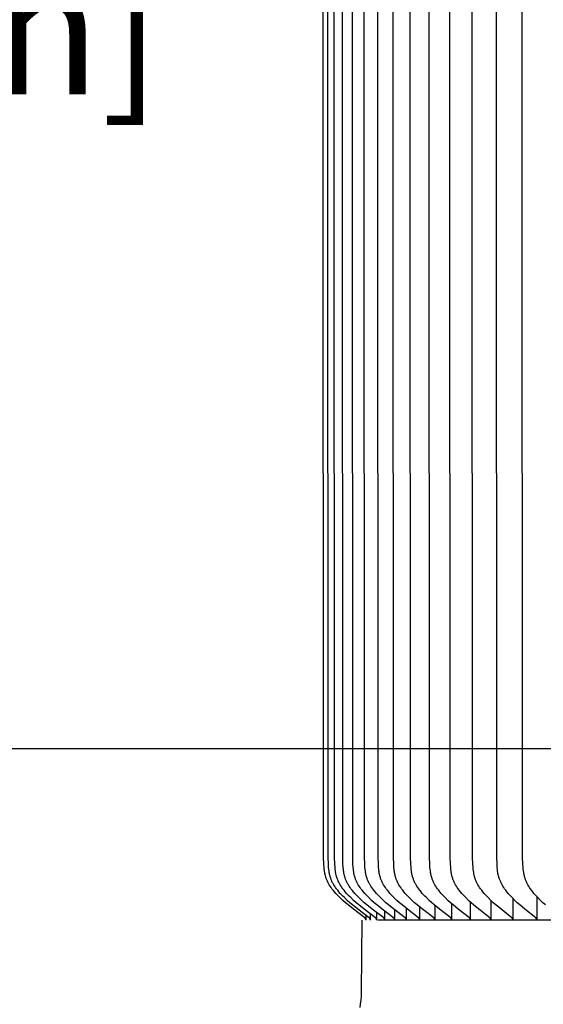
# Model space of a CAD drawing. Units: inches. Extents: x -9.5 to 75.8, y -5.8 to 23.2.
# Drawn here: x -5 to -3.3, y 13.2 to 16.5 of the extents above; entities that cross this region are included whole.
import ezdxf

# ---------------------------------------------------------------- set-up
doc = ezdxf.new("R2010")
doc.units = ezdxf.units.IN
doc.header["$MEASUREMENT"] = 0
doc.layers.add('Aura Vent', color=250, linetype='Continuous')
doc.layers.add('Dimension (ANSI)', color=5, linetype='Continuous')
doc.styles.add('Arial', font='arial.ttf')
doc.dimstyles.new('Dimensions', dxfattribs={"dimtxt": 0.109375, "dimasz": 0.125, "dimexe": 0.0625, "dimexo": 0.125, "dimgap": 0.09, "dimtad": 0, "dimtih": 1, "dimtoh": 1, "dimzin": 0, "dimdsep": 46, "dimlunit": 5, "dimtxsty": 'Arial', "dimcen": 0, "dimadec": 0, "dimazin": 0, "dimtfac": 1, "dimtofl": 0, "dimtmove": 0, "dimatfit": 3, "dimfxl": 1, "dimfrac": 2, "dimtolj": 1, "dimtzin": 0, "dimarcsym": 0})

# ---------------------------------------------------------------- blocks, each defined once
blk = doc.blocks.new('*D7')
at = {"layer": 'Defpoints', "color": 0, "transparency": 16777216}
for p in [(-6.4502, 19.5386), (-1.3717, 19.5386), (-1.3717, 14.0386)]:
    blk.add_point(p, dxfattribs=at)
at = {"layer": 'Dimension (ANSI)', "color": 0, "lineweight": -2, "transparency": 16777216}
for p, q in [((-1.8717, 19.5386), (-6.7002, 19.5386)), ((-6.4502, 19.0386), (-6.4502, 17.7964)), ((-6.4502, 14.5386), (-6.4502, 15.7808)), ((-1.8717, 14.0386), (-6.7002, 14.0386))]:
    blk.add_line(p, q, dxfattribs=at)
at = {"layer": 'Dimension (ANSI)', "color": 0, "transparency": 16777216}
for points in [[(-6.5335, 19.0386), (-6.3669, 19.0386), (-6.4502, 19.5386)], [(-6.5335, 14.5386), (-6.3669, 14.5386), (-6.4502, 14.0386)]]:
    blk.add_solid(points, dxfattribs=at)
at = {"layer": 'Dimension (ANSI)', "color": 0, "transparency": 16777216, "insert": (-6.4502, 16.7886), "char_height": 0.4375, "attachment_point": 5, "style": 'Arial'}
blk.add_mtext('\\A1;*Inner Louvers\\P5 1/2" [14 cm]', dxfattribs=at)

msp = doc.modelspace()

# ---------------------------------------------------------------- linework, layer by layer
at = {"layer": 'Aura Vent'}
for points in [[(-3.8578, 13.473), (-3.8578, 13.4732), (-3.8578, 13.4733), (-3.8578, 13.4735), (-3.8578, 13.4736), (-3.8578, 13.4738), (-3.8578, 13.474), (-3.8578, 13.4741), (-3.8578, 13.4743), (-3.8578, 13.4744), (-3.8579, 13.4745), (-3.8579, 13.4747), (-3.8579, 13.4748), (-3.8579, 13.475), (-3.858, 13.4751), (-3.858, 13.4752), (-3.858, 13.4754), (-3.8581, 13.4755), (-3.8581, 13.4756), (-3.8582, 13.4757), (-3.8582, 13.4758), (-3.8583, 13.476), (-3.8583, 13.4761), (-3.8584, 13.4762), (-3.8584, 13.4763), (-3.8585, 13.4764), (-3.8585, 13.4765), (-3.8586, 13.4766), (-3.8587, 13.4768), (-3.8587, 13.4769), (-3.8588, 13.477), (-3.8589, 13.4771), (-3.8589, 13.4772), (-3.859, 13.4773), (-3.8591, 13.4774), (-3.8593, 13.4775), (-3.8594, 13.4777), (-3.8596, 13.4779), (-3.8598, 13.4781), (-3.8599, 13.4783), (-3.8601, 13.4784), (-3.8603, 13.4786), (-3.8607, 13.4789), (-3.8611, 13.4792), (-3.8988, 13.5077), (-3.9168, 13.5222), (-3.9256, 13.5297), (-3.9343, 13.5374), (-3.9438, 13.5464), (-3.9485, 13.551), (-3.953, 13.5557), (-3.9575, 13.5605), (-3.9618, 13.5655), (-3.9659, 13.5706), (-3.97, 13.5758), (-3.973, 13.5801), (-3.976, 13.5844), (-3.9787, 13.5889), (-3.9801, 13.5912), (-3.9814, 13.5935), (-3.9826, 13.5958), (-3.9838, 13.5981), (-3.9849, 13.6005), (-3.986, 13.6028), (-3.987, 13.6052), (-3.988, 13.6076), (-3.9889, 13.6101), (-3.9898, 13.6125), (-3.9906, 13.6152), (-3.9914, 13.618), (-3.9921, 13.6207), (-3.9927, 13.6235), (-3.9933, 13.6263), (-3.9938, 13.6291), (-3.9942, 13.6319), (-3.9946, 13.6348), (-3.9953, 13.6405), (-3.9958, 13.6462), (-3.9966, 13.6578), (-3.9975, 13.6797), (-3.9986, 16.223), (-3.9975, 18.7663)], [(-3.843, 13.473), (-3.843, 13.4732), (-3.843, 13.4733), (-3.843, 13.4735), (-3.843, 13.4736), (-3.843, 13.4738), (-3.843, 13.474), (-3.843, 13.4741), (-3.843, 13.4743), (-3.843, 13.4744), (-3.843, 13.4745), (-3.843, 13.4747), (-3.8431, 13.4748), (-3.8431, 13.475), (-3.8431, 13.4751), (-3.8431, 13.4752), (-3.8432, 13.4754), (-3.8432, 13.4755), (-3.8433, 13.4756), (-3.8433, 13.4757), (-3.8433, 13.4758), (-3.8434, 13.476), (-3.8434, 13.4761), (-3.8435, 13.4762), (-3.8436, 13.4763), (-3.8436, 13.4764), (-3.8437, 13.4765), (-3.8437, 13.4766), (-3.8438, 13.4768), (-3.8439, 13.4769), (-3.8439, 13.477), (-3.844, 13.4771), (-3.8441, 13.4772), (-3.8442, 13.4773), (-3.8442, 13.4774), (-3.8444, 13.4775), (-3.8446, 13.4777), (-3.8447, 13.4779), (-3.8449, 13.4781), (-3.8451, 13.4783), (-3.8453, 13.4784), (-3.8455, 13.4786), (-3.8459, 13.4789), (-3.8463, 13.4792), (-3.8839, 13.5077), (-3.9019, 13.5222), (-3.9107, 13.5297), (-3.9193, 13.5374), (-3.9289, 13.5464), (-3.9335, 13.551), (-3.9381, 13.5557), (-3.9425, 13.5605), (-3.9468, 13.5655), (-3.9509, 13.5706), (-3.9549, 13.5758), (-3.958, 13.5801), (-3.9609, 13.5844), (-3.9637, 13.5889), (-3.965, 13.5912), (-3.9663, 13.5935), (-3.9676, 13.5958), (-3.9688, 13.5981), (-3.9699, 13.6005), (-3.971, 13.6028), (-3.972, 13.6052), (-3.973, 13.6076), (-3.9739, 13.6101), (-3.9747, 13.6125), (-3.9756, 13.6152), (-3.9763, 13.618), (-3.977, 13.6207), (-3.9777, 13.6235), (-3.9782, 13.6263), (-3.9787, 13.6291), (-3.9792, 13.6319), (-3.9796, 13.6348), (-3.9803, 13.6405), (-3.9808, 13.6462), (-3.9815, 13.6578), (-3.9825, 13.6797), (-3.9835, 16.223), (-3.9825, 18.7663)], [(-3.8222, 13.473), (-3.8222, 13.4732), (-3.8222, 13.4733), (-3.8222, 13.4735), (-3.8222, 13.4736), (-3.8222, 13.4738), (-3.8222, 13.474), (-3.8222, 13.4741), (-3.8222, 13.4743), (-3.8222, 13.4744), (-3.8222, 13.4745), (-3.8222, 13.4747), (-3.8223, 13.4748), (-3.8223, 13.475), (-3.8223, 13.4751), (-3.8224, 13.4752), (-3.8224, 13.4754), (-3.8224, 13.4755), (-3.8225, 13.4756), (-3.8225, 13.4757), (-3.8226, 13.4758), (-3.8226, 13.476), (-3.8227, 13.4761), (-3.8227, 13.4762), (-3.8228, 13.4763), (-3.8228, 13.4764), (-3.8229, 13.4765), (-3.8229, 13.4766), (-3.823, 13.4767), (-3.8231, 13.4769), (-3.8231, 13.477), (-3.8232, 13.4771), (-3.8233, 13.4772), (-3.8234, 13.4773), (-3.8234, 13.4774), (-3.8236, 13.4775), (-3.8238, 13.4777), (-3.8239, 13.4779), (-3.8241, 13.4781), (-3.8243, 13.4783), (-3.8245, 13.4784), (-3.8247, 13.4786), (-3.8251, 13.4789), (-3.8255, 13.4792), (-3.8631, 13.5077), (-3.881, 13.5222), (-3.8898, 13.5297), (-3.8984, 13.5374), (-3.9079, 13.5464), (-3.9125, 13.551), (-3.9171, 13.5557), (-3.9215, 13.5605), (-3.9258, 13.5655), (-3.9299, 13.5706), (-3.9339, 13.5758), (-3.937, 13.5801), (-3.9399, 13.5844), (-3.9427, 13.5889), (-3.944, 13.5912), (-3.9453, 13.5935), (-3.9465, 13.5958), (-3.9477, 13.5981), (-3.9489, 13.6005), (-3.9499, 13.6028), (-3.951, 13.6052), (-3.9519, 13.6076), (-3.9528, 13.6101), (-3.9537, 13.6125), (-3.9545, 13.6152), (-3.9553, 13.618), (-3.956, 13.6207), (-3.9566, 13.6235), (-3.9572, 13.6263), (-3.9577, 13.6291), (-3.9581, 13.632), (-3.9585, 13.6348), (-3.9592, 13.6405), (-3.9597, 13.6462), (-3.9605, 13.6578), (-3.9614, 13.6797), (-3.9625, 16.223), (-3.9614, 18.7663)], [(-3.7955, 13.473), (-3.7955, 13.4732), (-3.7955, 13.4733), (-3.7955, 13.4735), (-3.7955, 13.4736), (-3.7955, 13.4738), (-3.7955, 13.474), (-3.7955, 13.4741), (-3.7955, 13.4743), (-3.7955, 13.4744), (-3.7955, 13.4745), (-3.7955, 13.4747), (-3.7956, 13.4748), (-3.7956, 13.475), (-3.7956, 13.4751), (-3.7956, 13.4752), (-3.7957, 13.4753), (-3.7957, 13.4755), (-3.7958, 13.4756), (-3.7958, 13.4757), (-3.7958, 13.4758), (-3.7959, 13.476), (-3.7959, 13.4761), (-3.796, 13.4762), (-3.7961, 13.4763), (-3.7961, 13.4764), (-3.7962, 13.4765), (-3.7962, 13.4766), (-3.7963, 13.4767), (-3.7964, 13.4769), (-3.7964, 13.477), (-3.7965, 13.4771), (-3.7966, 13.4772), (-3.7967, 13.4773), (-3.7967, 13.4774), (-3.7969, 13.4775), (-3.7971, 13.4777), (-3.7972, 13.4779), (-3.7974, 13.4781), (-3.7976, 13.4783), (-3.7978, 13.4784), (-3.798, 13.4786), (-3.7983, 13.4789), (-3.7987, 13.4792), (-3.8363, 13.5077), (-3.8541, 13.5222), (-3.8629, 13.5297), (-3.8715, 13.5374), (-3.881, 13.5464), (-3.8856, 13.551), (-3.8901, 13.5557), (-3.8945, 13.5605), (-3.8988, 13.5655), (-3.903, 13.5706), (-3.9069, 13.5758), (-3.91, 13.5801), (-3.9129, 13.5845), (-3.9157, 13.5889), (-3.917, 13.5912), (-3.9183, 13.5935), (-3.9195, 13.5958), (-3.9207, 13.5981), (-3.9218, 13.6005), (-3.9229, 13.6028), (-3.9239, 13.6052), (-3.9249, 13.6076), (-3.9258, 13.6101), (-3.9266, 13.6125), (-3.9275, 13.6152), (-3.9282, 13.618), (-3.9289, 13.6207), (-3.9295, 13.6235), (-3.9301, 13.6263), (-3.9306, 13.6291), (-3.9311, 13.632), (-3.9315, 13.6348), (-3.9321, 13.6405), (-3.9327, 13.6462), (-3.9334, 13.6578), (-3.9343, 13.6797), (-3.9354, 16.223), (-3.9343, 18.7663)], [(-3.7629, 13.473), (-3.7629, 13.4732), (-3.7629, 13.4733), (-3.7628, 13.4735), (-3.7628, 13.4736), (-3.7628, 13.4738), (-3.7628, 13.474), (-3.7629, 13.4741), (-3.7629, 13.4742), (-3.7629, 13.4744), (-3.7629, 13.4745), (-3.7629, 13.4747), (-3.7629, 13.4748), (-3.763, 13.475), (-3.763, 13.4751), (-3.763, 13.4752), (-3.7631, 13.4753), (-3.7631, 13.4755), (-3.7631, 13.4756), (-3.7632, 13.4757), (-3.7632, 13.4758), (-3.7633, 13.476), (-3.7633, 13.4761), (-3.7634, 13.4762), (-3.7634, 13.4763), (-3.7635, 13.4764), (-3.7636, 13.4765), (-3.7636, 13.4766), (-3.7637, 13.4767), (-3.7638, 13.4769), (-3.7638, 13.477), (-3.7639, 13.4771), (-3.764, 13.4772), (-3.764, 13.4773), (-3.7641, 13.4774), (-3.7643, 13.4775), (-3.7644, 13.4777), (-3.7646, 13.4779), (-3.7648, 13.4781), (-3.765, 13.4783), (-3.7651, 13.4784), (-3.7653, 13.4786), (-3.7657, 13.4789), (-3.7661, 13.4792), (-3.8035, 13.5077), (-3.8214, 13.5222), (-3.8301, 13.5297), (-3.8386, 13.5374), (-3.8481, 13.5464), (-3.8527, 13.551), (-3.8572, 13.5557), (-3.8616, 13.5605), (-3.8659, 13.5655), (-3.87, 13.5706), (-3.874, 13.5758), (-3.877, 13.5801), (-3.8799, 13.5845), (-3.8827, 13.5889), (-3.884, 13.5912), (-3.8853, 13.5935), (-3.8865, 13.5958), (-3.8877, 13.5981), (-3.8888, 13.6005), (-3.8899, 13.6028), (-3.8909, 13.6052), (-3.8919, 13.6076), (-3.8928, 13.6101), (-3.8936, 13.6125), (-3.8944, 13.6152), (-3.8952, 13.618), (-3.8959, 13.6207), (-3.8965, 13.6235), (-3.8971, 13.6263), (-3.8976, 13.6291), (-3.898, 13.632), (-3.8984, 13.6348), (-3.8991, 13.6405), (-3.8996, 13.6462), (-3.9004, 13.6578), (-3.9013, 13.6797), (-3.9023, 16.223), (-3.9013, 18.7663)], [(-3.7244, 13.473), (-3.7244, 13.4732), (-3.7244, 13.4733), (-3.7243, 13.4735), (-3.7243, 13.4736), (-3.7243, 13.4738), (-3.7243, 13.4739), (-3.7244, 13.4741), (-3.7244, 13.4742), (-3.7244, 13.4744), (-3.7244, 13.4745), (-3.7244, 13.4747), (-3.7244, 13.4748), (-3.7245, 13.475), (-3.7245, 13.4751), (-3.7245, 13.4752), (-3.7246, 13.4753), (-3.7246, 13.4755), (-3.7246, 13.4756), (-3.7247, 13.4757), (-3.7247, 13.4758), (-3.7248, 13.476), (-3.7248, 13.4761), (-3.7249, 13.4762), (-3.7249, 13.4763), (-3.725, 13.4764), (-3.7251, 13.4765), (-3.7251, 13.4766), (-3.7252, 13.4767), (-3.7252, 13.4768), (-3.7253, 13.477), (-3.7254, 13.4771), (-3.7255, 13.4772), (-3.7255, 13.4773), (-3.7256, 13.4774), (-3.7258, 13.4775), (-3.7259, 13.4777), (-3.7261, 13.4779), (-3.7263, 13.4781), (-3.7265, 13.4783), (-3.7266, 13.4784), (-3.7268, 13.4786), (-3.7272, 13.4789), (-3.7276, 13.4792), (-3.7649, 13.5077), (-3.7826, 13.5222), (-3.7913, 13.5297), (-3.7998, 13.5374), (-3.8093, 13.5464), (-3.8139, 13.551), (-3.8184, 13.5557), (-3.8228, 13.5605), (-3.827, 13.5655), (-3.8311, 13.5706), (-3.8351, 13.5758), (-3.8381, 13.5801), (-3.841, 13.5845), (-3.8437, 13.5889), (-3.8451, 13.5912), (-3.8463, 13.5935), (-3.8476, 13.5958), (-3.8487, 13.5981), (-3.8499, 13.6005), (-3.8509, 13.6028), (-3.8519, 13.6052), (-3.8529, 13.6076), (-3.8538, 13.6101), (-3.8546, 13.6125), (-3.8555, 13.6152), (-3.8562, 13.618), (-3.8569, 13.6207), (-3.8575, 13.6235), (-3.8581, 13.6263), (-3.8586, 13.6291), (-3.859, 13.632), (-3.8594, 13.6348), (-3.8601, 13.6405), (-3.8606, 13.6462), (-3.8614, 13.6578), (-3.8623, 13.6797), (-3.8633, 16.223), (-3.8623, 18.7663)], [(-3.68, 13.473), (-3.68, 13.4732), (-3.68, 13.4733), (-3.68, 13.4735), (-3.68, 13.4736), (-3.68, 13.4738), (-3.68, 13.4739), (-3.68, 13.4741), (-3.68, 13.4742), (-3.68, 13.4744), (-3.68, 13.4745), (-3.6801, 13.4747), (-3.6801, 13.4748), (-3.6801, 13.4749), (-3.6801, 13.4751), (-3.6802, 13.4752), (-3.6802, 13.4753), (-3.6802, 13.4755), (-3.6803, 13.4756), (-3.6803, 13.4757), (-3.6804, 13.4758), (-3.6804, 13.476), (-3.6805, 13.4761), (-3.6805, 13.4762), (-3.6806, 13.4763), (-3.6806, 13.4764), (-3.6807, 13.4765), (-3.6808, 13.4766), (-3.6808, 13.4767), (-3.6809, 13.4768), (-3.6809, 13.4769), (-3.681, 13.4771), (-3.6811, 13.4772), (-3.6812, 13.4773), (-3.6812, 13.4773), (-3.6814, 13.4775), (-3.6816, 13.4777), (-3.6817, 13.4779), (-3.6819, 13.4781), (-3.6821, 13.4783), (-3.6823, 13.4784), (-3.6825, 13.4786), (-3.6828, 13.4789), (-3.6832, 13.4792), (-3.7203, 13.5077), (-3.738, 13.5222), (-3.7467, 13.5297), (-3.7552, 13.5374), (-3.7646, 13.5464), (-3.7691, 13.551), (-3.7736, 13.5557), (-3.778, 13.5605), (-3.7822, 13.5655), (-3.7863, 13.5706), (-3.7902, 13.5758), (-3.7932, 13.5801), (-3.7961, 13.5845), (-3.7989, 13.5889), (-3.8002, 13.5912), (-3.8014, 13.5935), (-3.8027, 13.5958), (-3.8038, 13.5981), (-3.805, 13.6005), (-3.806, 13.6028), (-3.807, 13.6052), (-3.808, 13.6076), (-3.8089, 13.6101), (-3.8097, 13.6125), (-3.8105, 13.6152), (-3.8113, 13.618), (-3.812, 13.6207), (-3.8126, 13.6235), (-3.8132, 13.6263), (-3.8137, 13.6291), (-3.8141, 13.632), (-3.8145, 13.6348), (-3.8152, 13.6405), (-3.8157, 13.6462), (-3.8164, 13.6578), (-3.8173, 13.6797), (-3.8184, 16.223), (-3.8173, 18.7663)], [(-3.6298, 13.473), (-3.6298, 13.4732), (-3.6298, 13.4733), (-3.6298, 13.4735), (-3.6298, 13.4736), (-3.6298, 13.4738), (-3.6298, 13.4739), (-3.6298, 13.4741), (-3.6298, 13.4742), (-3.6298, 13.4744), (-3.6298, 13.4745), (-3.6299, 13.4747), (-3.6299, 13.4748), (-3.6299, 13.4749), (-3.6299, 13.4751), (-3.63, 13.4752), (-3.63, 13.4753), (-3.63, 13.4755), (-3.6301, 13.4756), (-3.6301, 13.4757), (-3.6302, 13.4758), (-3.6302, 13.476), (-3.6303, 13.4761), (-3.6303, 13.4762), (-3.6304, 13.4763), (-3.6304, 13.4764), (-3.6305, 13.4765), (-3.6305, 13.4766), (-3.6306, 13.4767), (-3.6307, 13.4768), (-3.6307, 13.4769), (-3.6308, 13.477), (-3.6309, 13.4771), (-3.631, 13.4772), (-3.631, 13.4773), (-3.6312, 13.4775), (-3.6313, 13.4777), (-3.6315, 13.4779), (-3.6317, 13.4781), (-3.6319, 13.4783), (-3.6321, 13.4784), (-3.6322, 13.4786), (-3.6326, 13.4789), (-3.633, 13.4792), (-3.6699, 13.5077), (-3.6876, 13.5222), (-3.6962, 13.5297), (-3.7046, 13.5374), (-3.714, 13.5464), (-3.7185, 13.551), (-3.723, 13.5557), (-3.7273, 13.5605), (-3.7315, 13.5655), (-3.7356, 13.5706), (-3.7395, 13.5758), (-3.7425, 13.5801), (-3.7454, 13.5845), (-3.7481, 13.5889), (-3.7494, 13.5912), (-3.7507, 13.5935), (-3.7519, 13.5958), (-3.753, 13.5981), (-3.7541, 13.6005), (-3.7552, 13.6028), (-3.7562, 13.6052), (-3.7572, 13.6076), (-3.758, 13.6101), (-3.7589, 13.6125), (-3.7597, 13.6152), (-3.7604, 13.618), (-3.7611, 13.6207), (-3.7618, 13.6235), (-3.7623, 13.6263), (-3.7628, 13.6291), (-3.7632, 13.632), (-3.7636, 13.6348), (-3.7643, 13.6405), (-3.7648, 13.6462), (-3.7655, 13.6578), (-3.7665, 13.6797), (-3.7675, 16.223), (-3.7665, 18.7663)], [(-3.5738, 13.473), (-3.5738, 13.4732), (-3.5738, 13.4733), (-3.5738, 13.4735), (-3.5738, 13.4736), (-3.5738, 13.4738), (-3.5738, 13.4739), (-3.5738, 13.4741), (-3.5738, 13.4742), (-3.5738, 13.4744), (-3.5738, 13.4745), (-3.5738, 13.4747), (-3.5739, 13.4748), (-3.5739, 13.4749), (-3.5739, 13.4751), (-3.5739, 13.4752), (-3.574, 13.4753), (-3.574, 13.4755), (-3.5741, 13.4756), (-3.5741, 13.4757), (-3.5741, 13.4758), (-3.5742, 13.476), (-3.5742, 13.4761), (-3.5743, 13.4762), (-3.5743, 13.4763), (-3.5744, 13.4764), (-3.5745, 13.4765), (-3.5745, 13.4766), (-3.5746, 13.4767), (-3.5747, 13.4768), (-3.5747, 13.4769), (-3.5748, 13.477), (-3.5749, 13.4771), (-3.5749, 13.4772), (-3.575, 13.4773), (-3.5752, 13.4775), (-3.5753, 13.4777), (-3.5755, 13.4779), (-3.5757, 13.4781), (-3.5758, 13.4783), (-3.576, 13.4784), (-3.5762, 13.4786), (-3.5766, 13.4789), (-3.577, 13.4792), (-3.6137, 13.5077), (-3.6312, 13.5222), (-3.6398, 13.5297), (-3.6482, 13.5374), (-3.6575, 13.5464), (-3.662, 13.551), (-3.6665, 13.5557), (-3.6708, 13.5606), (-3.675, 13.5655), (-3.679, 13.5706), (-3.6829, 13.5758), (-3.6859, 13.5801), (-3.6887, 13.5845), (-3.6914, 13.5889), (-3.6927, 13.5912), (-3.694, 13.5935), (-3.6952, 13.5958), (-3.6964, 13.5981), (-3.6975, 13.6005), (-3.6985, 13.6028), (-3.6995, 13.6052), (-3.7005, 13.6076), (-3.7013, 13.6101), (-3.7021, 13.6125), (-3.703, 13.6152), (-3.7037, 13.618), (-3.7044, 13.6207), (-3.705, 13.6235), (-3.7056, 13.6263), (-3.7061, 13.6291), (-3.7065, 13.632), (-3.7069, 13.6348), (-3.7076, 13.6405), (-3.7081, 13.6462), (-3.7088, 13.6578), (-3.7097, 13.6797), (-3.7107, 16.223), (-3.7097, 18.7663)], [(-3.512, 13.473), (-3.512, 13.4732), (-3.512, 13.4733), (-3.512, 13.4735), (-3.512, 13.4736), (-3.512, 13.4738), (-3.512, 13.4739), (-3.512, 13.4741), (-3.512, 13.4742), (-3.512, 13.4744), (-3.512, 13.4745), (-3.512, 13.4747), (-3.5121, 13.4748), (-3.5121, 13.4749), (-3.5121, 13.4751), (-3.5122, 13.4752), (-3.5122, 13.4753), (-3.5122, 13.4755), (-3.5123, 13.4756), (-3.5123, 13.4757), (-3.5123, 13.4758), (-3.5124, 13.4759), (-3.5124, 13.4761), (-3.5125, 13.4762), (-3.5126, 13.4763), (-3.5126, 13.4764), (-3.5127, 13.4765), (-3.5127, 13.4766), (-3.5128, 13.4767), (-3.5129, 13.4768), (-3.5129, 13.4769), (-3.513, 13.477), (-3.5131, 13.4771), (-3.5131, 13.4772), (-3.5132, 13.4773), (-3.5134, 13.4775), (-3.5135, 13.4777), (-3.5137, 13.4779), (-3.5139, 13.4781), (-3.514, 13.4783), (-3.5142, 13.4784), (-3.5144, 13.4786), (-3.5148, 13.4789), (-3.5152, 13.4792), (-3.5517, 13.5077), (-3.5691, 13.5222), (-3.5776, 13.5297), (-3.5859, 13.5374), (-3.5952, 13.5464), (-3.5997, 13.551), (-3.6041, 13.5557), (-3.6084, 13.5606), (-3.6126, 13.5655), (-3.6166, 13.5706), (-3.6204, 13.5758), (-3.6234, 13.5801), (-3.6262, 13.5845), (-3.6289, 13.5889), (-3.6302, 13.5912), (-3.6315, 13.5935), (-3.6327, 13.5958), (-3.6338, 13.5981), (-3.6349, 13.6005), (-3.636, 13.6029), (-3.637, 13.6052), (-3.6379, 13.6076), (-3.6388, 13.6101), (-3.6396, 13.6125), (-3.6404, 13.6152), (-3.6412, 13.618), (-3.6418, 13.6208), (-3.6424, 13.6235), (-3.643, 13.6263), (-3.6435, 13.6291), (-3.6439, 13.632), (-3.6443, 13.6348), (-3.645, 13.6405), (-3.6455, 13.6462), (-3.6462, 13.6578), (-3.6471, 13.6797), (-3.6481, 16.223), (-3.6471, 18.7663)], [(-3.4445, 13.473), (-3.4445, 13.4732), (-3.4445, 13.4733), (-3.4445, 13.4735), (-3.4444, 13.4736), (-3.4444, 13.4738), (-3.4444, 13.4739), (-3.4445, 13.4741), (-3.4445, 13.4742), (-3.4445, 13.4744), (-3.4445, 13.4745), (-3.4445, 13.4747), (-3.4445, 13.4748), (-3.4446, 13.4749), (-3.4446, 13.4751), (-3.4446, 13.4752), (-3.4446, 13.4753), (-3.4447, 13.4755), (-3.4447, 13.4756), (-3.4448, 13.4757), (-3.4448, 13.4758), (-3.4449, 13.4759), (-3.4449, 13.4761), (-3.445, 13.4762), (-3.445, 13.4763), (-3.4451, 13.4764), (-3.4451, 13.4765), (-3.4452, 13.4766), (-3.4452, 13.4767), (-3.4453, 13.4768), (-3.4454, 13.4769), (-3.4454, 13.477), (-3.4455, 13.4771), (-3.4456, 13.4772), (-3.4457, 13.4773), (-3.4458, 13.4775), (-3.446, 13.4777), (-3.4461, 13.4779), (-3.4463, 13.4781), (-3.4465, 13.4782), (-3.4467, 13.4784), (-3.4469, 13.4786), (-3.4472, 13.4789), (-3.4476, 13.4792), (-3.4839, 13.5077), (-3.5012, 13.5222), (-3.5096, 13.5297), (-3.5179, 13.5374), (-3.5271, 13.5464), (-3.5316, 13.551), (-3.536, 13.5557), (-3.5402, 13.5606), (-3.5444, 13.5655), (-3.5484, 13.5706), (-3.5522, 13.5758), (-3.5551, 13.5801), (-3.558, 13.5845), (-3.5606, 13.5889), (-3.5619, 13.5912), (-3.5632, 13.5935), (-3.5643, 13.5958), (-3.5655, 13.5981), (-3.5666, 13.6005), (-3.5676, 13.6029), (-3.5686, 13.6052), (-3.5695, 13.6076), (-3.5704, 13.6101), (-3.5712, 13.6125), (-3.572, 13.6152), (-3.5728, 13.618), (-3.5734, 13.6208), (-3.574, 13.6235), (-3.5746, 13.6263), (-3.5751, 13.6291), (-3.5759, 13.6348), (-3.5765, 13.6405), (-3.577, 13.6462), (-3.5778, 13.6578), (-3.5787, 13.6797), (-3.5797, 16.223), (-3.5787, 18.7663)], [(-3.3712, 13.473), (-3.3712, 13.4732), (-3.3712, 13.4733), (-3.3712, 13.4735), (-3.3712, 13.4736), (-3.3712, 13.4738), (-3.3712, 13.4739), (-3.3712, 13.4741), (-3.3712, 13.4742), (-3.3712, 13.4744), (-3.3713, 13.4745), (-3.3713, 13.4747), (-3.3713, 13.4748), (-3.3713, 13.4749), (-3.3713, 13.4751), (-3.3714, 13.4752), (-3.3714, 13.4753), (-3.3714, 13.4755), (-3.3715, 13.4756), (-3.3715, 13.4757), (-3.3716, 13.4758), (-3.3716, 13.4759), (-3.3717, 13.4761), (-3.3717, 13.4762), (-3.3718, 13.4763), (-3.3718, 13.4764), (-3.3719, 13.4765), (-3.3719, 13.4766), (-3.372, 13.4767), (-3.3721, 13.4768), (-3.3721, 13.4769), (-3.3722, 13.477), (-3.3723, 13.4771), (-3.3723, 13.4772), (-3.3724, 13.4773), (-3.3726, 13.4775), (-3.3727, 13.4777), (-3.3729, 13.4779), (-3.3731, 13.4781), (-3.3732, 13.4782), (-3.3734, 13.4784), (-3.3736, 13.4786), (-3.374, 13.4789), (-3.3744, 13.4792), (-3.4104, 13.5077), (-3.4276, 13.5223), (-3.4359, 13.5297), (-3.4441, 13.5374), (-3.4533, 13.5464), (-3.4577, 13.551), (-3.4621, 13.5557), (-3.4663, 13.5606), (-3.4704, 13.5655), (-3.4744, 13.5706), (-3.4782, 13.5758), (-3.4811, 13.5801), (-3.4839, 13.5845), (-3.4866, 13.589), (-3.4878, 13.5912), (-3.4891, 13.5935), (-3.4902, 13.5958), (-3.4914, 13.5981), (-3.4925, 13.6005), (-3.4935, 13.6029), (-3.4945, 13.6052), (-3.4954, 13.6077), (-3.4962, 13.6101), (-3.497, 13.6125), (-3.4979, 13.6152), (-3.4986, 13.618), (-3.4993, 13.6208), (-3.4999, 13.6235), (-3.5004, 13.6263), (-3.5009, 13.6292), (-3.5017, 13.6348), (-3.5023, 13.6405), (-3.5028, 13.6462), (-3.5036, 13.6578), (-3.5045, 13.6797), (-3.5055, 16.223), (-3.5045, 18.7663)], [(-3.2923, 13.473), (-3.2923, 13.4732), (-3.2923, 13.4733), (-3.2923, 13.4735), (-3.2923, 13.4736), (-3.2923, 13.4738), (-3.2923, 13.4739), (-3.2923, 13.4741), (-3.2923, 13.4742), (-3.2923, 13.4744), (-3.2923, 13.4745), (-3.2924, 13.4747), (-3.2924, 13.4748), (-3.2924, 13.4749), (-3.2924, 13.4751), (-3.2925, 13.4752), (-3.2925, 13.4753), (-3.2925, 13.4754), (-3.2926, 13.4756), (-3.2926, 13.4757), (-3.2927, 13.4758), (-3.2927, 13.4759), (-3.2927, 13.476), (-3.2928, 13.4762), (-3.2929, 13.4763), (-3.2929, 13.4764), (-3.293, 13.4765), (-3.293, 13.4766), (-3.2931, 13.4767), (-3.2931, 13.4768), (-3.2932, 13.4769), (-3.2933, 13.477), (-3.2934, 13.4771), (-3.2934, 13.4772), (-3.2935, 13.4773), (-3.2936, 13.4775), (-3.2938, 13.4777), (-3.294, 13.4779), (-3.2941, 13.4781), (-3.2943, 13.4782), (-3.2945, 13.4784), (-3.2947, 13.4786), (-3.2951, 13.4789), (-3.2954, 13.4792), (-3.3312, 13.5077), (-3.3482, 13.5223), (-3.3565, 13.5297), (-3.3647, 13.5374), (-3.3737, 13.5464), (-3.3782, 13.551), (-3.3825, 13.5557), (-3.3867, 13.5606), (-3.3907, 13.5655), (-3.3947, 13.5706), (-3.3984, 13.5758), (-3.4013, 13.5801), (-3.4041, 13.5845), (-3.4068, 13.589), (-3.408, 13.5912), (-3.4092, 13.5935), (-3.4104, 13.5958), (-3.4115, 13.5982), (-3.4126, 13.6005), (-3.4136, 13.6029), (-3.4146, 13.6053), (-3.4155, 13.6077), (-3.4164, 13.6101), (-3.4171, 13.6125), (-3.418, 13.6152), (-3.4187, 13.618), (-3.4194, 13.6208), (-3.42, 13.6235), (-3.4205, 13.6263), (-3.421, 13.6292), (-3.4218, 13.6348), (-3.4224, 13.6405), (-3.4229, 13.6463), (-3.4236, 13.6578), (-3.4245, 13.6797), (-3.4255, 16.223), (-3.4245, 18.7663)], [(-3.2632, 13.5223), (-3.2715, 13.5297), (-3.2795, 13.5374), (-3.2885, 13.5464), (-3.2929, 13.551), (-3.2972, 13.5558), (-3.3013, 13.5606), (-3.3054, 13.5655), (-3.3093, 13.5706), (-3.313, 13.5758), (-3.3159, 13.5801), (-3.3186, 13.5845), (-3.3213, 13.589), (-3.3225, 13.5912), (-3.3237, 13.5935), (-3.3249, 13.5958), (-3.326, 13.5982), (-3.3271, 13.6005), (-3.3281, 13.6029), (-3.329, 13.6053), (-3.3299, 13.6077), (-3.3308, 13.6101), (-3.3316, 13.6125), (-3.3324, 13.6152), (-3.3331, 13.618), (-3.3338, 13.6208), (-3.3343, 13.6235), (-3.3349, 13.6263), (-3.3354, 13.6292), (-3.3362, 13.6348), (-3.3368, 13.6405), (-3.3373, 13.6463), (-3.338, 13.6578), (-3.3389, 13.6797), (-3.3399, 16.223), (-3.3389, 18.7663)], [(-3.5738, 13.5263), (-3.5738, 13.4779)], [(-3.512, 13.5319), (-3.512, 13.4779)], [(-3.4445, 13.5377), (-3.4445, 13.4779)], [(-3.3712, 13.5439), (-3.3712, 13.4779)], [(-3.2923, 13.5505), (-3.2923, 13.4779)], [(-3.8222, 13.4968), (-3.8222, 13.4779)], [(-3.7955, 13.5014), (-3.7955, 13.4779)], [(-3.7629, 13.5061), (-3.7629, 13.4779)], [(-3.7244, 13.5109), (-3.7244, 13.4779)], [(-3.68, 13.5159), (-3.68, 13.4779)], [(-3.6298, 13.5211), (-3.6298, 13.4779)], [(-3.8764, 13.1825), (-3.8749, 13.1944), (-3.8735, 13.207), (-3.8725, 13.2204), (-3.8717, 13.2346), (-3.8697, 13.4719)], [(-3.8578, 13.4879), (-3.8578, 13.4779)], [(-3.8578, 13.4779), (-3.8578, 13.473)], [(-3.8578, 13.473), (-3.8578, 13.4719)], [(-3.843, 13.4923), (-3.843, 13.4779)], [(-3.843, 13.4779), (-3.843, 13.473)], [(-3.843, 13.473), (-3.843, 13.4719)], [(-3.8222, 13.4779), (-3.8222, 13.473)], [(-3.8222, 13.473), (-3.8222, 13.4719)], [(-3.7955, 13.4719), (-3.8182, 13.4719)], [(-3.7955, 13.4779), (-3.7955, 13.473)], [(-3.7955, 13.473), (-3.7955, 13.4719)], [(-3.7628, 13.4719), (-3.7955, 13.4719)], [(-3.7629, 13.4779), (-3.7629, 13.473)], [(-3.7629, 13.473), (-3.7629, 13.4719)], [(-3.7243, 13.4719), (-3.7628, 13.4719)], [(-3.7244, 13.4779), (-3.7244, 13.473)], [(-3.7244, 13.473), (-3.7244, 13.4719)], [(-3.6798, 13.4719), (-3.7243, 13.4719)], [(-3.68, 13.4779), (-3.68, 13.473)], [(-3.68, 13.473), (-3.68, 13.4719)], [(-3.6296, 13.4719), (-3.6798, 13.4719)], [(-3.6298, 13.4779), (-3.6298, 13.473)], [(-3.6298, 13.473), (-3.6298, 13.4719)], [(-3.5736, 13.4719), (-3.6296, 13.4719)], [(-3.5738, 13.4779), (-3.5738, 13.473)], [(-3.5738, 13.473), (-3.5738, 13.4719)], [(-3.5118, 13.4719), (-3.5736, 13.4719)], [(-3.512, 13.4779), (-3.512, 13.473)], [(-3.512, 13.473), (-3.512, 13.4719)], [(-3.4443, 13.4719), (-3.5118, 13.4719)], [(-3.4445, 13.4779), (-3.4445, 13.473)], [(-3.4445, 13.473), (-3.4445, 13.4719)], [(-3.3712, 13.4719), (-3.4443, 13.4719)], [(-3.3712, 13.4779), (-3.3712, 13.473)], [(-3.3712, 13.473), (-3.3712, 13.4719)], [(-3.2924, 13.4719), (-3.3712, 13.4719)], [(-3.2079, 13.4719), (-3.2924, 13.4719)], [(-3.2923, 13.4779), (-3.2923, 13.473)], [(-3.2923, 13.473), (-3.2923, 13.4719)]]:
    msp.add_lwpolyline(points, dxfattribs=at)

# ---------------------------------------------------------------- dimensions: what is measured, and where the dimension line sits
at = {"layer": 'Dimension (ANSI)', "color": 5}
dim = msp.add_linear_dim(base=(-6.4502, 19.5386), p1=(-1.3717, 14.0386), p2=(-1.3717, 19.5386), angle=90, text='*Inner Louvers\\P<>', dimstyle='Dimensions', override={"dimpost": '"'}, dxfattribs=at)
dim.commit()
dim.dimension.update_dxf_attribs({"geometry": '*D7', "text_midpoint": (-6.4502, 16.7886)})

doc.saveas('drawing.dxf')
